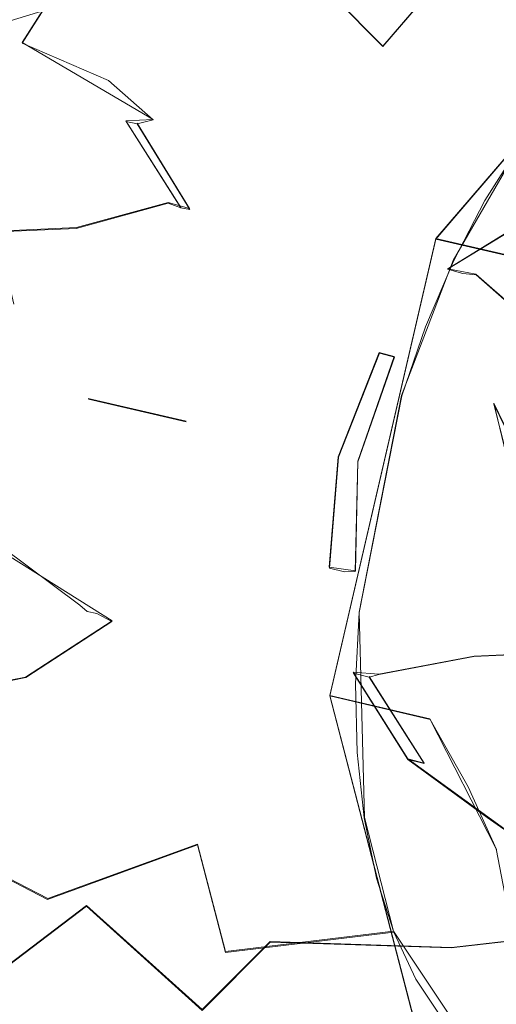
# Model space of a CAD drawing. Extents: x -86 to 85, y -167 to 43.
# Drawn here: x 61 to 69, y -24 to -7 of the extents above; entities that cross this region are included whole.
import ezdxf

# ---------------------------------------------------------------- set-up
doc = ezdxf.new("R2010")
doc.units = 0
doc.header["$LTSCALE"] = 500
doc.header["$MEASUREMENT"] = 0
doc.layers.add('DWXOUTLINES', color=7, linetype='Continuous')
doc.layers.add('FERRO_CHROM', color=7, linetype='Continuous')

msp = doc.modelspace()

# ---------------------------------------------------------------- linework, layer by layer
at = {"layer": 'DWXOUTLINES', "color": 0, "lineweight": 0}
for p, q in [((61.01, -7.68, 62.47), (62.18, -5.85, 61.33)), ((67.06, -7.74, 63.58), (65.18, -5.84, 62.03)), ((72.04, -6.2, 61), (67.95, -10.96, 65.74)), ((67.06, -7.74, 63.58), (68.27, -6.33, 62.18)), ((61.01, -7.68, 62.47), (63.21, -8.97, 64.09)), ((62.75, -8.99, 64.58), (63.21, -8.97, 64.09)), ((62.75, -8.99, 64.58), (63.67, -10.44, 65.33)), ((63.82, -10.46, 65.07), (62.94, -9.03, 64.25)), ((68.24, -11.33, 65.13), (69.36, -9.39, 64.08)), ((61.92, -10.78, 66.32), (63.46, -10.36, 65.43)), ((63.82, -10.46, 65.07), (63.46, -10.36, 65.43)), ((68.15, -11.47, 42.05), (69.61, -10.57, 42.81)), ((61.92, -10.78, 66.32), (60.59, -10.84, 67.59)), ((67.95, -10.96, 65.74), (66.17, -18.62, 65.74)), ((67.95, -10.96, 65.74), (69.63, -11.35, 66.8)), ((67.37, -13.59, 65.68), (68.24, -11.33, 65.13)), ((68.62, -11.56, 41.5), (68.15, -11.47, 42.05)), ((68.62, -11.56, 41.5), (69.83, -12.62, 40.61)), ((66.31, -14.62, 41.37), (67, -12.87, 41.55)), ((66.64, -14.69, 40.86), (67.25, -12.94, 41.12)), ((67.25, -12.94, 41.12), (67, -12.87, 41.55)), ((63.76, -14.02, 66.12), (62.12, -13.64, 66.84)), ((67.37, -13.59, 65.68), (66.66, -17.22, 65.47)), ((68.92, -13.72, 40.22), (69.63, -16.69, 39.01)), ((68.92, -13.72, 40.22), (69.73, -15.41, 38.89)), ((66.16, -16.47, 41.54), (66.31, -14.62, 41.37)), ((66.64, -14.69, 40.86), (66.6, -16.53, 40.98)), ((59.51, -15.48, 67.59), (62.52, -17.37, 64.93)), ((66.16, -16.47, 41.54), (66.6, -16.53, 40.98)), ((66.66, -17.22, 65.47), (66.75, -20.66, 64.07)), ((62.52, -17.37, 64.93), (61.07, -18.31, 64.11)), ((68.59, -17.96, 40.61), (66.99, -18.26, 41.45)), ((68.59, -17.96, 40.61), (69.91, -17.9, 39.34)), ((61.07, -18.31, 64.11), (59.45, -18.63, 63.1)), ((66.56, -18.23, 42.05), (66.99, -18.26, 41.45)), ((66.56, -18.23, 42.05), (67.48, -19.68, 42.8)), ((66.83, -18.3, 41.61), (67.75, -19.75, 42.36)), ((66.17, -18.62, 65.74), (67.85, -19.01, 66.8)), ((67.75, -24.69, 61), (66.17, -18.62, 65.74)), ((67.85, -19.01, 66.8), (68.96, -21.19, 65.57)), ((67.48, -19.68, 42.8), (69.34, -21.03, 44.37)), ((67.48, -19.68, 42.8), (67.75, -19.75, 42.36)), ((58.73, -20.62, 61.36), (61.44, -22.02, 62.01)), ((67.24, -22.57, 62.58), (66.75, -20.66, 64.07)), ((61.44, -22.02, 62.01), (63.95, -21.11, 63.59)), ((64.42, -22.91, 62.18), (63.95, -21.11, 63.59)), ((68.96, -21.19, 65.57), (69.52, -24.12, 63.11)), ((60.78, -23.13, 46.62), (62.09, -22.14, 44.91)), ((64.03, -23.88, 46.33), (62.09, -22.14, 44.91)), ((67.24, -22.57, 62.58), (64.42, -22.91, 62.18)), ((68.57, -24.56, 59.75), (67.24, -22.57, 62.58)), ((68.21, -22.84, 45.5), (71.01, -22.52, 46.64)), ((64.03, -23.88, 46.33), (65.17, -22.74, 44.93)), ((65.17, -22.74, 44.93), (68.21, -22.84, 45.5))]:
    msp.add_line(p, q, dxfattribs=at)
at = {"layer": 'FERRO_CHROM', "lineweight": 0}
for points, invisible_edges in [([(68.271, -6.339, 62.176), (66.337, -4.695, 60.617), (65.182, -5.845, 62.026), (67.058, -7.746, 63.584)], 3), ([(62.443, -5.373, 45.939), (63.072, -6.624, 44.479), (60.34, -7.455, 44.697), (59.981, -6.756, 45.524)], 15), ([(66.315, -7.845, 43.476), (65.839, -6.012, 44.906), (68.339, -5.287, 46.337), (68.865, -6.81, 44.942)], 15), ([(71.322, -7.353, 61.714), (69.556, -5.347, 60.502), (68.271, -6.339, 62.176), (70.643, -7.902, 62.589)], 3), ([(71.638, -8.095, 45.493), (68.865, -6.81, 44.942), (68.339, -5.287, 46.337), (71.142, -6.187, 46.983)], 12), ([(61.009, -7.687, 62.471), (62.176, -5.862, 61.332), (59.419, -6.324, 60.111), (59.436, -7.673, 61.491)], 14), ([(64.107, -7.3, 63.197), (62.176, -5.862, 61.332), (61.009, -7.687, 62.471), (62.462, -8.314, 63.496)], 15), ([(62.176, -5.862, 61.332), (64.107, -7.3, 63.197), (65.182, -5.845, 62.026), (62.176, -5.862, 61.332)], 11), ([(65.182, -5.845, 62.026), (64.107, -7.3, 63.197), (67.058, -7.746, 63.584), (65.182, -5.845, 62.026)], 15), ([(66.315, -7.845, 43.476), (63.478, -8.186, 43.26), (63.072, -6.624, 44.479), (65.839, -6.012, 44.906)], 15), ([(72.035, -6.214, 61.002), (66.17, -18.627, 65.738), (67.947, -10.971, 65.738), (72.035, -6.214, 61.002)], 15), ([(72.035, -6.214, 61.002), (71.75, -25.628, 54.303), (66.17, -18.627, 65.738), (72.035, -6.214, 61.002)], 15), ([(73.721, -6.605, 62.063), (72.035, -6.214, 61.002), (67.947, -10.971, 65.738), (73.721, -6.605, 62.063)], 13), ([(69.986, -8.587, 63.38), (70.643, -7.902, 62.589), (68.271, -6.339, 62.176), (67.058, -7.746, 63.584)], 14), ([(63.072, -6.624, 44.479), (63.478, -8.186, 43.26), (60.604, -8.267, 43.979), (60.34, -7.455, 44.697)], 7), ([(73.721, -6.605, 62.063), (67.947, -10.971, 65.738), (73.381, -7.508, 63.108), (73.721, -6.605, 62.063)], 15), ([(72.709, -6.694, 59.756), (72.016, -6.946, 60.762), (68.057, -24.042, 60.749), (68.567, -24.57, 59.746)], 15), ([(69.131, -24.949, 58.71), (73.386, -6.6, 58.716), (72.709, -6.694, 59.756), (68.567, -24.57, 59.746)], 7), ([(69.187, -8.568, 43.783), (66.315, -7.845, 43.476), (68.865, -6.81, 44.942), (69.187, -8.568, 43.783)], 15), ([(71.853, -10.204, 44.365), (69.187, -8.568, 43.783), (68.865, -6.81, 44.942), (71.638, -8.095, 45.493)], 15), ([(72.016, -6.946, 60.762), (71.322, -7.353, 61.714), (67.613, -23.373, 61.7), (68.057, -24.042, 60.749)], 15), ([(64.107, -7.3, 63.197), (62.462, -8.314, 63.496), (63.206, -8.976, 64.086), (64.107, -7.3, 63.197)], 13), ([(65.97, -9.504, 64.662), (67.058, -7.746, 63.584), (64.107, -7.3, 63.197), (63.206, -8.976, 64.086)], 15), ([(71.322, -7.353, 61.714), (70.643, -7.902, 62.589), (67.244, -22.584, 62.576), (67.613, -23.373, 61.7)], 11), ([(73.381, -7.508, 63.108), (67.947, -10.971, 65.738), (72.919, -8.344, 64.025), (73.381, -7.508, 63.108)], 11), ([(61.237, -8.061, 63.784), (59.712, -7.731, 62.826), (58.921, -8.602, 64.227), (60.15, -8.887, 65.002)], 15), ([(59.436, -7.673, 61.491), (60.129, -7.733, 62.241), (61.009, -7.687, 62.471), (59.436, -7.673, 61.491)], 15), ([(61.237, -8.061, 63.784), (61.435, -8.035, 63.654), (59.878, -7.673, 62.673), (59.712, -7.731, 62.826)], 15), ([(59.878, -7.673, 62.673), (61.435, -8.035, 63.654), (61.66, -8.086, 63.264), (60.129, -7.733, 62.241)], 15), ([(61.009, -7.687, 62.471), (60.129, -7.733, 62.241), (61.66, -8.086, 63.264), (61.009, -7.687, 62.471)], 15), ([(61.009, -7.687, 62.471), (61.66, -8.086, 63.264), (62.462, -8.314, 63.496), (61.009, -7.687, 62.471)], 11), ([(69.357, -9.401, 64.079), (67.058, -7.746, 63.584), (65.97, -9.504, 64.662), (68.772, -10.326, 64.666)], 7), ([(67.058, -7.746, 63.584), (69.357, -9.401, 64.079), (69.986, -8.587, 63.38), (67.058, -7.746, 63.584)], 13), ([(63.478, -8.186, 43.26), (66.315, -7.845, 43.476), (66.504, -9.951, 42.4), (63.639, -9.982, 42.343)], 15), ([(69.187, -8.568, 43.783), (69.275, -10.467, 42.906), (66.504, -9.951, 42.4), (66.315, -7.845, 43.476)], 15), ([(66.954, -21.679, 63.37), (67.244, -22.584, 62.576), (70.643, -7.902, 62.589), (66.954, -21.679, 63.37)], 15), ([(69.986, -8.587, 63.38), (66.954, -21.679, 63.37), (70.643, -7.902, 62.589), (69.986, -8.587, 63.38)], 15), ([(62.538, -8.977, 64.689), (61.237, -8.061, 63.784), (60.15, -8.887, 65.002), (61.19, -9.648, 65.729)], 15), ([(61.237, -8.061, 63.784), (62.538, -8.977, 64.689), (62.753, -8.999, 64.576), (61.435, -8.035, 63.654)], 15), ([(61.435, -8.035, 63.654), (62.753, -8.999, 64.576), (62.94, -9.038, 64.248), (61.66, -8.086, 63.264)], 13), ([(60.604, -8.267, 43.979), (63.478, -8.186, 43.26), (60.774, -9.178, 43.373), (60.604, -8.267, 43.979)], 15), ([(63.639, -9.982, 42.343), (60.848, -10.151, 42.897), (60.774, -9.178, 43.373), (63.478, -8.186, 43.26)], 15), ([(62.462, -8.314, 63.496), (61.66, -8.086, 63.264), (62.94, -9.038, 64.248), (62.462, -8.314, 63.496)], 15), ([(62.462, -8.314, 63.496), (62.94, -9.038, 64.248), (63.206, -8.976, 64.086), (62.462, -8.314, 63.496)], 13), ([(72.919, -8.344, 64.025), (67.947, -10.971, 65.738), (72.325, -9.134, 64.841), (72.919, -8.344, 64.025)], 15), ([(69.357, -9.401, 64.079), (66.746, -20.668, 64.073), (69.986, -8.587, 63.38), (69.357, -9.401, 64.079)], 15), ([(66.746, -20.668, 64.073), (66.954, -21.679, 63.37), (69.986, -8.587, 63.38), (66.746, -20.668, 64.073)], 15), ([(60.15, -8.887, 65.002), (59.054, -9.195, 66.442), (59.959, -9.856, 67.075), (61.19, -9.648, 65.729)], 15), ([(63.461, -10.372, 65.434), (62.538, -8.977, 64.689), (61.19, -9.648, 65.729), (61.916, -10.793, 66.322)], 15), ([(62.538, -8.977, 64.689), (63.461, -10.372, 65.434), (63.673, -10.45, 65.327), (62.753, -8.999, 64.576)], 9), ([(63.821, -10.475, 65.068), (62.94, -9.038, 64.248), (62.753, -8.999, 64.576), (63.673, -10.45, 65.327)], 14), ([(63.206, -8.976, 64.086), (62.94, -9.038, 64.248), (63.821, -10.475, 65.068), (63.206, -8.976, 64.086)], 15), ([(63.206, -8.976, 64.086), (63.575, -9.445, 64.403), (65.97, -9.504, 64.662), (63.206, -8.976, 64.086)], 15), ([(63.206, -8.976, 64.086), (63.821, -10.475, 65.068), (63.575, -9.445, 64.403), (63.206, -8.976, 64.086)], 15), ([(72.325, -9.134, 64.841), (67.947, -10.971, 65.738), (71.589, -9.891, 65.567), (72.325, -9.134, 64.841)], 15), ([(66.627, -19.575, 64.664), (66.746, -20.668, 64.073), (69.357, -9.401, 64.079), (66.627, -19.575, 64.664)], 15), ([(68.772, -10.326, 64.666), (66.627, -19.575, 64.664), (69.357, -9.401, 64.079), (68.772, -10.326, 64.666)], 15), ([(65.97, -9.504, 64.662), (63.575, -9.445, 64.403), (64.25, -10.867, 65.081), (65.97, -9.504, 64.662)], 15), ([(63.575, -9.445, 64.403), (63.821, -10.475, 65.068), (64.25, -10.867, 65.081), (63.575, -9.445, 64.403)], 15), ([(65.97, -9.504, 64.662), (64.25, -10.867, 65.081), (65.059, -11.533, 65.361), (65.97, -9.504, 64.662)], 15), ([(68.242, -11.344, 65.133), (65.97, -9.504, 64.662), (65.059, -11.533, 65.361), (67.773, -12.44, 65.472)], 7), ([(65.97, -9.504, 64.662), (68.242, -11.344, 65.133), (68.772, -10.326, 64.666), (65.97, -9.504, 64.662)], 13), ([(60.591, -10.852, 67.591), (61.916, -10.793, 66.322), (61.19, -9.648, 65.729), (59.959, -9.856, 67.075)], 15), ([(71.589, -9.891, 65.567), (67.947, -10.971, 65.738), (70.699, -10.628, 66.214), (71.589, -9.891, 65.567)], 15), ([(63.639, -9.982, 42.343), (63.548, -11.921, 41.774), (60.828, -11.183, 42.549), (60.848, -10.151, 42.897)], 15), ([(63.639, -9.982, 42.343), (66.504, -9.951, 42.4), (66.397, -12.225, 41.732), (63.548, -11.921, 41.774)], 15), ([(67.259, -12.021, 41.903), (66.397, -12.225, 41.732), (66.504, -9.951, 42.4), (67.259, -12.021, 41.903)], 15), ([(67.259, -12.021, 41.903), (66.504, -9.951, 42.4), (67.92, -11.329, 42.209), (67.259, -12.021, 41.903)], 15), ([(67.92, -11.329, 42.209), (66.504, -9.951, 42.4), (69.275, -10.467, 42.906), (67.92, -11.329, 42.209)], 15), ([(63.896, -12.079, 65.931), (63.461, -10.372, 65.434), (61.916, -10.793, 66.322), (62.241, -12.185, 66.71)], 13), ([(63.896, -12.079, 65.931), (64.084, -12.213, 65.818), (63.673, -10.45, 65.327), (63.461, -10.372, 65.434)], 15), ([(68.242, -11.344, 65.133), (66.627, -19.575, 64.664), (68.772, -10.326, 64.666), (68.242, -11.344, 65.133)], 15), ([(64.204, -12.236, 65.615), (63.821, -10.475, 65.068), (63.673, -10.45, 65.327), (64.084, -12.213, 65.818)], 13), ([(64.25, -10.867, 65.081), (63.821, -10.475, 65.068), (64.204, -12.236, 65.615), (64.25, -10.867, 65.081)], 15), ([(68.146, -11.477, 42.052), (67.92, -11.329, 42.209), (69.275, -10.467, 42.906), (69.608, -10.584, 42.808)], 15), ([(70.699, -10.628, 66.214), (67.947, -10.971, 65.738), (69.632, -11.362, 66.8), (70.699, -10.628, 66.214)], 15), ([(68.146, -11.477, 42.052), (69.608, -10.584, 42.808), (69.865, -10.65, 42.359), (68.399, -11.547, 41.607)], 6), ([(68.624, -11.57, 41.5), (68.399, -11.547, 41.607), (69.865, -10.65, 42.359), (70.067, -10.724, 42.246)], 15), ([(60.873, -12.062, 67.927), (62.241, -12.185, 66.71), (61.916, -10.793, 66.322), (60.591, -10.852, 67.591)], 3), ([(64.204, -12.236, 65.615), (64.506, -12.487, 65.516), (65.059, -11.533, 65.361), (64.25, -10.867, 65.081)], 15), ([(70.982, -11.92, 41.205), (69.825, -12.629, 40.612), (68.624, -11.57, 41.5), (70.067, -10.724, 42.246)], 13), ([(67.947, -10.971, 65.738), (66.17, -18.627, 65.738), (69.632, -11.362, 66.8), (67.947, -10.971, 65.738)], 10), ([(60.828, -11.183, 42.549), (63.548, -11.921, 41.774), (60.713, -12.251, 42.338), (60.828, -11.183, 42.549)], 15), ([(69.632, -11.362, 66.8), (66.17, -18.627, 65.738), (69.69, -12.756, 67.029), (69.632, -11.362, 66.8)], 15), ([(66.599, -18.422, 65.133), (66.627, -19.575, 64.664), (68.242, -11.344, 65.133), (66.599, -18.422, 65.133)], 15), ([(67.773, -12.44, 65.472), (66.599, -18.422, 65.133), (68.242, -11.344, 65.133), (67.773, -12.44, 65.472)], 15), ([(67.92, -11.329, 42.209), (68.146, -11.477, 42.052), (67.001, -12.884, 41.546), (67.92, -11.329, 42.209)], 15), ([(67.92, -11.329, 42.209), (67.001, -12.884, 41.546), (67.259, -12.021, 41.903), (67.92, -11.329, 42.209)], 15), ([(65.059, -11.533, 65.361), (64.506, -12.487, 65.516), (64.419, -13.738, 65.657), (65.059, -11.533, 65.361)], 15), ([(65.059, -11.533, 65.361), (64.419, -13.738, 65.657), (67.375, -13.597, 65.679), (67.773, -12.44, 65.472)], 11), ([(67.001, -12.884, 41.546), (68.146, -11.477, 42.052), (68.399, -11.547, 41.607), (67.254, -12.949, 41.117)], 15), ([(67.482, -12.911, 41.003), (67.254, -12.949, 41.117), (68.399, -11.547, 41.607), (68.624, -11.57, 41.5)], 11), ([(69.825, -12.629, 40.612), (68.921, -13.735, 40.225), (67.482, -12.911, 41.003), (68.624, -11.57, 41.5)], 15), ([(63.548, -11.921, 41.774), (63.209, -13.906, 41.581), (60.51, -13.308, 42.27), (60.713, -12.251, 42.338)], 15), ([(65.999, -14.553, 41.506), (63.209, -13.906, 41.581), (63.548, -11.921, 41.774), (66.397, -12.225, 41.732)], 15), ([(67.001, -12.884, 41.546), (66.715, -12.833, 41.679), (66.397, -12.225, 41.732), (67.259, -12.021, 41.903)], 15), ([(62.241, -12.185, 66.71), (60.873, -12.062, 67.927), (60.772, -13.34, 68.044), (62.241, -12.185, 66.71)], 15), ([(61.179, -13.435, 67.6), (62.241, -12.185, 66.71), (60.772, -13.34, 68.044), (61.179, -13.435, 67.6)], 15), ([(62.125, -13.654, 66.844), (62.241, -12.185, 66.71), (61.179, -13.435, 67.6), (62.125, -13.654, 66.844)], 15), ([(63.791, -13.897, 66.121), (63.896, -12.079, 65.931), (62.241, -12.185, 66.71), (62.125, -13.654, 66.844)], 15), ([(64.084, -12.213, 65.818), (63.896, -12.079, 65.931), (63.791, -13.897, 66.121), (64.084, -12.213, 65.818)], 15), ([(64.084, -12.213, 65.818), (63.791, -13.897, 66.121), (63.761, -14.034, 66.122), (64.084, -12.213, 65.818)], 15), ([(64.084, -12.213, 65.818), (63.761, -14.034, 66.122), (63.862, -14.057, 66.072), (64.084, -12.213, 65.818)], 15), ([(64.084, -12.213, 65.818), (63.862, -14.057, 66.072), (63.937, -14.075, 65.988), (64.084, -12.213, 65.818)], 15), ([(63.937, -14.075, 65.988), (64.045, -14.1, 65.807), (64.204, -12.236, 65.615), (64.084, -12.213, 65.818)], 15), ([(64.506, -12.487, 65.516), (64.204, -12.236, 65.615), (64.045, -14.1, 65.807), (64.506, -12.487, 65.516)], 15), ([(65.999, -14.553, 41.506), (66.397, -12.225, 41.732), (66.715, -12.833, 41.679), (65.999, -14.553, 41.506)], 15), ([(64.506, -12.487, 65.516), (64.045, -14.1, 65.807), (64.419, -13.738, 65.657), (64.506, -12.487, 65.516)], 15), ([(66.662, -17.226, 65.474), (66.599, -18.422, 65.133), (67.773, -12.44, 65.472), (66.662, -17.226, 65.474)], 15), ([(67.375, -13.597, 65.679), (66.662, -17.226, 65.474), (67.773, -12.44, 65.472), (67.375, -13.597, 65.679)], 14), ([(70.203, -14.228, 39.007), (68.921, -13.735, 40.225), (69.825, -12.629, 40.612), (70.989, -13.266, 39.344)], 15), ([(66.715, -12.833, 41.679), (66.198, -14.599, 41.478), (65.999, -14.553, 41.506), (66.715, -12.833, 41.679)], 15), ([(69.69, -12.756, 67.029), (66.17, -18.627, 65.738), (69.61, -14.076, 67.164), (69.69, -12.756, 67.029)], 15), ([(66.198, -14.599, 41.478), (66.715, -12.833, 41.679), (67.001, -12.884, 41.546), (66.314, -14.626, 41.368)], 11), ([(66.566, -14.685, 40.946), (66.314, -14.626, 41.368), (67.001, -12.884, 41.546), (67.254, -12.949, 41.117)], 11), ([(67.254, -12.949, 41.117), (66.641, -14.702, 40.862), (66.566, -14.685, 40.946), (67.254, -12.949, 41.117)], 14), ([(67.254, -12.949, 41.117), (66.742, -14.726, 40.813), (66.641, -14.702, 40.862), (67.254, -12.949, 41.117)], 15), ([(67.254, -12.949, 41.117), (66.775, -14.59, 40.814), (66.742, -14.726, 40.813), (67.254, -12.949, 41.117)], 15), ([(67.254, -12.949, 41.117), (67.482, -12.911, 41.003), (66.775, -14.59, 40.814), (67.254, -12.949, 41.117)], 15), ([(68.921, -13.735, 40.225), (68.378, -15.105, 40.09), (66.775, -14.59, 40.814), (67.482, -12.911, 41.003)], 15), ([(63.209, -13.906, 41.581), (62.639, -15.837, 41.774), (60.223, -14.342, 42.344), (60.51, -13.308, 42.27)], 15), ([(60.3, -14.532, 67.927), (61.179, -13.435, 67.6), (60.772, -13.34, 68.044), (60.3, -14.532, 67.927)], 15), ([(60.3, -14.532, 67.927), (61.582, -15.025, 66.71), (62.125, -13.654, 66.844), (61.179, -13.435, 67.6)], 15), ([(61.582, -15.025, 66.71), (62.378, -13.713, 66.691), (62.125, -13.654, 66.844), (61.582, -15.025, 66.71)], 15), ([(62.125, -13.654, 66.844), (62.378, -13.713, 66.691), (63.761, -14.034, 66.122), (62.125, -13.654, 66.844)], 11), ([(63.791, -13.897, 66.121), (62.125, -13.654, 66.844), (63.761, -14.034, 66.122), (63.791, -13.897, 66.121)], 15), ([(64.419, -13.738, 65.657), (64.334, -14.167, 65.667), (67.053, -14.792, 65.748), (67.375, -13.597, 65.679)], 15), ([(66.814, -16.008, 65.68), (66.662, -17.226, 65.474), (67.375, -13.597, 65.679), (66.814, -16.008, 65.68)], 15), ([(67.053, -14.792, 65.748), (66.814, -16.008, 65.68), (67.375, -13.597, 65.679), (67.053, -14.792, 65.748)], 15), ([(62.378, -13.713, 66.691), (61.582, -15.025, 66.71), (63.092, -15.73, 65.957), (63.761, -14.034, 66.122)], 15), ([(64.045, -14.1, 65.807), (64.168, -14.128, 65.693), (64.419, -13.738, 65.657), (64.045, -14.1, 65.807)], 15), ([(64.419, -13.738, 65.657), (64.168, -14.128, 65.693), (64.334, -14.167, 65.667), (64.419, -13.738, 65.657)], 15), ([(68.378, -15.105, 40.09), (68.921, -13.735, 40.225), (69.324, -15.325, 39.334), (68.378, -15.105, 40.09)], 13), ([(68.921, -13.735, 40.225), (70.203, -14.228, 39.007), (69.731, -15.419, 38.89), (68.921, -13.735, 40.225)], 9), ([(69.324, -15.325, 39.334), (68.921, -13.735, 40.225), (69.731, -15.419, 38.89), (69.324, -15.325, 39.334)], 15), ([(65.331, -16.819, 41.732), (62.639, -15.837, 41.774), (63.209, -13.906, 41.581), (65.999, -14.553, 41.506)], 15), ([(63.761, -14.034, 66.122), (63.092, -15.73, 65.957), (63.862, -14.057, 66.072), (63.761, -14.034, 66.122)], 15), ([(63.092, -15.73, 65.957), (63.249, -15.811, 65.818), (63.937, -14.075, 65.988), (63.862, -14.057, 66.072)], 15), ([(63.249, -15.811, 65.818), (63.372, -15.834, 65.617), (64.045, -14.1, 65.807), (63.937, -14.075, 65.988)], 15), ([(63.372, -15.834, 65.617), (64.168, -14.128, 65.693), (64.045, -14.1, 65.807), (63.372, -15.834, 65.617)], 15), ([(64.334, -14.167, 65.667), (64.168, -14.128, 65.693), (63.372, -15.834, 65.617), (64.334, -14.167, 65.667)], 15), ([(64.334, -14.167, 65.667), (63.372, -15.834, 65.617), (64.238, -14.542, 65.659), (64.334, -14.167, 65.667)], 15), ([(67.053, -14.792, 65.748), (64.334, -14.167, 65.667), (64.238, -14.542, 65.659), (66.814, -16.008, 65.68)], 15), ([(69.61, -14.076, 67.164), (66.17, -18.627, 65.738), (69.392, -15.341, 67.209), (69.61, -14.076, 67.164)], 15), ([(60.223, -14.342, 42.344), (62.639, -15.837, 41.774), (59.859, -15.333, 42.558), (60.223, -14.342, 42.344)], 15), ([(60.3, -14.532, 67.927), (59.513, -15.494, 67.591), (60.678, -16.131, 66.322), (61.582, -15.025, 66.71)], 14), ([(64.238, -14.542, 65.659), (63.372, -15.834, 65.617), (63.683, -15.876, 65.49), (64.238, -14.542, 65.659)], 15), ([(64.238, -14.542, 65.659), (63.683, -15.876, 65.49), (63.827, -16.825, 65.367), (64.238, -14.542, 65.659)], 15), ([(66.814, -16.008, 65.68), (64.238, -14.542, 65.659), (63.827, -16.825, 65.367), (66.662, -17.226, 65.474)], 15), ([(65.872, -16.309, 41.66), (65.331, -16.819, 41.732), (65.999, -14.553, 41.506), (65.872, -16.309, 41.66)], 15), ([(66.198, -14.599, 41.478), (66.163, -16.484, 41.544), (65.872, -16.309, 41.66), (65.999, -14.553, 41.506)], 15), ([(66.163, -16.484, 41.544), (66.198, -14.599, 41.478), (66.314, -14.626, 41.368), (66.163, -16.484, 41.544)], 15), ([(66.314, -14.626, 41.368), (66.566, -14.685, 40.946), (66.419, -16.547, 41.117), (66.163, -16.484, 41.544)], 3), ([(66.775, -14.59, 40.814), (68.125, -15.047, 40.244), (66.742, -14.726, 40.813), (66.775, -14.59, 40.814)], 15), ([(68.378, -15.105, 40.09), (68.125, -15.047, 40.244), (66.775, -14.59, 40.814), (68.378, -15.105, 40.09)], 15), ([(66.566, -14.685, 40.946), (66.641, -14.702, 40.862), (66.596, -16.543, 40.978), (66.419, -16.547, 41.117)], 15), ([(66.742, -14.726, 40.813), (66.596, -16.543, 40.978), (66.641, -14.702, 40.862), (66.742, -14.726, 40.813)], 13), ([(68.125, -15.047, 40.244), (68.262, -16.575, 40.225), (66.596, -16.543, 40.978), (66.742, -14.726, 40.813)], 15), ([(61.582, -15.025, 66.71), (60.678, -16.131, 66.322), (61.978, -17.103, 65.482), (63.092, -15.73, 65.957)], 13), ([(68.262, -16.575, 40.225), (68.125, -15.047, 40.244), (68.378, -15.105, 40.09), (68.262, -16.575, 40.225)], 15), ([(69.63, -16.697, 39.007), (68.262, -16.575, 40.225), (68.378, -15.105, 40.09), (69.324, -15.325, 39.334)], 15), ([(61.867, -17.618, 42.343), (59.433, -16.242, 42.9), (59.859, -15.333, 42.558), (62.639, -15.837, 41.774)], 15), ([(69.392, -15.341, 67.209), (66.17, -18.627, 65.738), (69.031, -16.572, 67.164), (69.392, -15.341, 67.209)], 15), ([(64.425, -18.907, 42.4), (61.867, -17.618, 42.343), (62.639, -15.837, 41.774), (65.331, -16.819, 41.732)], 15), ([(63.092, -15.73, 65.957), (61.978, -17.103, 65.482), (62.103, -17.212, 65.327), (63.249, -15.811, 65.818)], 13), ([(62.261, -17.243, 65.075), (63.372, -15.834, 65.617), (63.249, -15.811, 65.818), (62.103, -17.212, 65.327)], 7), ([(63.148, -16.684, 65.253), (63.372, -15.834, 65.617), (62.261, -17.243, 65.075), (63.148, -16.684, 65.253)], 15), ([(63.372, -15.834, 65.617), (63.148, -16.684, 65.253), (63.827, -16.825, 65.367), (63.683, -15.876, 65.49)], 15), ([(60.678, -16.131, 66.322), (59.521, -16.839, 65.729), (60.553, -17.991, 64.752), (61.978, -17.103, 65.482)], 15), ([(60.931, -19.159, 43.26), (58.953, -17.059, 43.36), (59.433, -16.242, 42.9), (61.867, -17.618, 42.343)], 15), ([(66.132, -17.813, 42.035), (65.331, -16.819, 41.732), (65.872, -16.309, 41.66), (66.132, -17.813, 42.035)], 15), ([(65.872, -16.309, 41.66), (66.163, -16.484, 41.544), (66.132, -17.813, 42.035), (65.872, -16.309, 41.66)], 15), ([(66.132, -17.813, 42.035), (66.163, -16.484, 41.544), (66.565, -18.244, 42.046), (66.132, -17.813, 42.035)], 15), ([(66.565, -18.244, 42.046), (66.163, -16.484, 41.544), (66.419, -16.547, 41.117), (66.83, -18.309, 41.607)], 7), ([(69.031, -16.572, 67.164), (66.17, -18.627, 65.738), (68.521, -17.792, 67.029), (69.031, -16.572, 67.164)], 15), ([(66.596, -16.543, 40.978), (66.991, -18.267, 41.453), (66.83, -18.309, 41.607), (66.419, -16.547, 41.117)], 7), ([(66.991, -18.267, 41.453), (66.596, -16.543, 40.978), (68.262, -16.575, 40.225), (68.586, -17.966, 40.612)], 15), ([(69.912, -17.907, 39.344), (68.586, -17.966, 40.612), (68.262, -16.575, 40.225), (69.63, -16.697, 39.007)], 6), ([(68.521, -17.792, 67.029), (69.284, -17.547, 66.928), (69.374, -16.831, 67.05), (69.031, -16.572, 67.164)], 13), ([(63.827, -16.825, 65.367), (62.517, -17.381, 64.93), (61.071, -18.317, 64.106), (63.827, -16.825, 65.367)], 15), ([(63.827, -16.825, 65.367), (61.071, -18.317, 64.106), (63.749, -19.054, 64.67), (63.827, -16.825, 65.367)], 15), ([(63.148, -16.684, 65.253), (62.261, -17.243, 65.075), (62.517, -17.381, 64.93), (63.148, -16.684, 65.253)], 15), ([(63.827, -16.825, 65.367), (63.148, -16.684, 65.253), (62.517, -17.381, 64.93), (63.827, -16.825, 65.367)], 15), ([(66.662, -17.226, 65.474), (63.827, -16.825, 65.367), (63.749, -19.054, 64.67), (66.599, -18.422, 65.133)], 7), ([(66.751, -19.149, 42.601), (64.425, -18.907, 42.4), (65.331, -16.819, 41.732), (66.751, -19.149, 42.601)], 15), ([(66.751, -19.149, 42.601), (65.331, -16.819, 41.732), (66.132, -17.813, 42.035), (66.751, -19.149, 42.601)], 15), ([(60.553, -17.991, 64.752), (60.638, -18.11, 64.576), (62.103, -17.212, 65.327), (61.978, -17.103, 65.482)], 15), ([(60.638, -18.11, 64.576), (60.84, -18.151, 64.258), (62.261, -17.243, 65.075), (62.103, -17.212, 65.327)], 15), ([(62.261, -17.243, 65.075), (60.84, -18.151, 64.258), (61.071, -18.317, 64.106), (62.517, -17.381, 64.93)], 3), ([(63.328, -20.715, 43.476), (60.931, -19.159, 43.26), (61.867, -17.618, 42.343), (64.425, -18.907, 42.4)], 15), ([(69.284, -17.547, 66.928), (68.521, -17.792, 67.029), (69.227, -18.254, 66.759), (69.284, -17.547, 66.928)], 11), ([(66.132, -17.813, 42.035), (66.565, -18.244, 42.046), (66.751, -19.149, 42.601), (66.132, -17.813, 42.035)], 15), ([(68.521, -17.792, 67.029), (66.17, -18.627, 65.738), (67.855, -19.019, 66.8), (68.521, -17.792, 67.029)], 13), ([(68.521, -17.792, 67.029), (67.855, -19.019, 66.8), (69.201, -18.952, 66.543), (69.227, -18.254, 66.759)], 11), ([(67.879, -19.692, 42.182), (66.991, -18.267, 41.453), (68.586, -17.966, 40.612), (69.313, -19.112, 41.205)], 13), ([(70.544, -18.903, 39.859), (69.313, -19.112, 41.205), (68.586, -17.966, 40.612), (69.912, -17.907, 39.344)], 15), ([(60.84, -18.151, 64.258), (59.266, -18.449, 63.272), (59.451, -18.642, 63.099), (61.071, -18.317, 64.106)], 15), ([(66.751, -19.149, 42.601), (66.565, -18.244, 42.046), (67.479, -19.693, 42.799), (66.751, -19.149, 42.601)], 13), ([(67.75, -19.76, 42.359), (67.479, -19.693, 42.799), (66.565, -18.244, 42.046), (66.83, -18.309, 41.607)], 15), ([(66.991, -18.267, 41.453), (67.879, -19.692, 42.182), (67.75, -19.76, 42.359), (66.83, -18.309, 41.607)], 3), ([(61.071, -18.317, 64.106), (59.451, -18.642, 63.099), (61.11, -20.271, 63.175), (61.071, -18.317, 64.106)], 14), ([(61.071, -18.317, 64.106), (61.11, -20.271, 63.175), (63.949, -21.118, 63.592), (63.749, -19.054, 64.67)], 15), ([(63.749, -19.054, 64.67), (66.627, -19.575, 64.664), (66.599, -18.422, 65.133), (63.749, -19.054, 64.67)], 13), ([(61.11, -20.271, 63.175), (59.451, -18.642, 63.099), (58.508, -18.523, 62.48), (61.11, -20.271, 63.175)], 13), ([(58.731, -20.633, 61.357), (61.436, -22.034, 62.009), (61.11, -20.271, 63.175), (58.508, -18.523, 62.48)], 15), ([(66.17, -18.627, 65.738), (67.745, -24.699, 61.002), (67.855, -19.019, 66.8), (66.17, -18.627, 65.738)], 14), ([(66.17, -18.627, 65.738), (71.75, -25.628, 54.303), (67.745, -24.699, 61.002), (66.17, -18.627, 65.738)], 15), ([(63.328, -20.715, 43.476), (64.425, -18.907, 42.4), (67.123, -19.636, 42.888), (66.238, -21.31, 43.77)], 15), ([(67.123, -19.636, 42.888), (64.425, -18.907, 42.4), (66.751, -19.149, 42.601), (67.123, -19.636, 42.888)], 15), ([(69.201, -18.952, 66.543), (67.855, -19.019, 66.8), (68.49, -20.148, 66.214), (69.207, -19.634, 66.283)], 7), ([(66.627, -19.575, 64.664), (63.749, -19.054, 64.67), (63.949, -21.118, 63.592), (66.746, -20.668, 64.073)], 7), ([(67.855, -19.019, 66.8), (67.745, -24.699, 61.002), (68.49, -20.148, 66.214), (67.855, -19.019, 66.8)], 11), ([(69.313, -19.112, 41.205), (70.353, -19.873, 41.933), (69.157, -20.649, 43.079), (67.879, -19.692, 42.182)], 15), ([(62.093, -22.151, 44.906), (59.879, -20.383, 44.479), (60.931, -19.159, 43.26), (63.328, -20.715, 43.476)], 15), ([(66.751, -19.149, 42.601), (67.479, -19.693, 42.799), (67.123, -19.636, 42.888), (66.751, -19.149, 42.601)], 15), ([(67.123, -19.636, 42.888), (67.875, -20.345, 43.432), (66.238, -21.31, 43.77), (67.123, -19.636, 42.888)], 15), ([(67.123, -19.636, 42.888), (67.479, -19.693, 42.799), (67.875, -20.345, 43.432), (67.123, -19.636, 42.888)], 15), ([(67.875, -20.345, 43.432), (67.479, -19.693, 42.799), (68.807, -20.663, 43.706), (67.875, -20.345, 43.432)], 13), ([(69.068, -20.725, 43.28), (68.807, -20.663, 43.706), (67.479, -19.693, 42.799), (67.75, -19.76, 42.359)], 11), ([(69.157, -20.649, 43.079), (69.068, -20.725, 43.28), (67.75, -19.76, 42.359), (67.879, -19.692, 42.182)], 15), ([(69.207, -19.634, 66.283), (68.49, -20.148, 66.214), (69.244, -20.296, 65.979), (69.207, -19.634, 66.283)], 11), ([(63.949, -21.118, 63.592), (61.11, -20.271, 63.175), (61.436, -22.034, 62.009), (63.949, -21.118, 63.592)], 11), ([(68.49, -20.148, 66.214), (67.745, -24.699, 61.002), (68.964, -21.201, 65.567), (68.49, -20.148, 66.214)], 15), ([(68.49, -20.148, 66.214), (68.964, -21.201, 65.567), (69.314, -20.935, 65.633), (69.244, -20.296, 65.979)], 10), ([(60.784, -23.143, 46.618), (58.763, -21.229, 45.939), (59.879, -20.383, 44.479), (62.093, -22.151, 44.906)], 6), ([(67.875, -20.345, 43.432), (69.343, -21.038, 44.367), (68.207, -22.848, 45.503), (66.238, -21.31, 43.77)], 15), ([(67.875, -20.345, 43.432), (68.807, -20.663, 43.706), (69.343, -21.038, 44.367), (67.875, -20.345, 43.432)], 13), ([(59.227, -22.542, 59.867), (61.964, -23.561, 60.609), (61.436, -22.034, 62.009), (58.731, -20.633, 61.357)], 11), ([(62.093, -22.151, 44.906), (63.328, -20.715, 43.476), (65.172, -22.754, 44.929), (64.028, -23.895, 46.325)], 11), ([(65.172, -22.754, 44.929), (63.328, -20.715, 43.476), (66.238, -21.31, 43.77), (65.172, -22.754, 44.929)], 15), ([(63.949, -21.118, 63.592), (66.954, -21.679, 63.37), (66.746, -20.668, 64.073), (63.949, -21.118, 63.592)], 13), ([(69.343, -21.038, 44.367), (68.807, -20.663, 43.706), (70.388, -21.032, 44.644), (69.343, -21.038, 44.367)], 15), ([(70.625, -21.086, 44.261), (70.388, -21.032, 44.644), (68.807, -20.663, 43.706), (69.068, -20.725, 43.28)], 15), ([(70.966, -21.124, 45.282), (71.005, -22.528, 46.641), (68.207, -22.848, 45.503), (69.343, -21.038, 44.367)], 5), ([(61.436, -22.034, 62.009), (61.964, -23.561, 60.609), (64.419, -22.922, 62.182), (63.949, -21.118, 63.592)], 15), ([(66.954, -21.679, 63.37), (63.949, -21.118, 63.592), (64.419, -22.922, 62.182), (67.244, -22.584, 62.576)], 1), ([(68.964, -21.201, 65.567), (67.745, -24.699, 61.002), (69.292, -22.205, 64.841), (68.964, -21.201, 65.567)], 15), ([(66.238, -21.31, 43.77), (68.207, -22.848, 45.503), (65.172, -22.754, 44.929), (66.238, -21.31, 43.77)], 13), ([(64.028, -23.895, 46.325), (62.868, -24.698, 47.908), (60.784, -23.143, 46.618), (62.093, -22.151, 44.906)], 7), ([(69.292, -22.205, 64.841), (67.745, -24.699, 61.002), (69.477, -23.176, 64.025), (69.292, -22.205, 64.841)], 15), ([(61.964, -23.561, 60.609), (59.227, -22.542, 59.867), (59.948, -24.059, 58.164), (61.964, -23.561, 60.609)], 15), ([(67.244, -22.584, 62.576), (64.419, -22.922, 62.182), (65.136, -24.383, 60.505), (67.613, -23.373, 61.7)], 15), ([(68.207, -22.848, 45.503), (71.005, -22.528, 46.641), (69.931, -23.981, 47.81), (68.207, -22.848, 45.503)], 15), ([(68.207, -22.848, 45.503), (66.946, -24.315, 46.964), (64.028, -23.895, 46.325), (65.172, -22.754, 44.929)], 15), ([(65.136, -24.383, 60.505), (64.419, -22.922, 62.182), (61.964, -23.561, 60.609), (62.679, -24.797, 59.032)], 15), ([(69.931, -23.981, 47.81), (68.778, -25.131, 49.217), (66.946, -24.315, 46.964), (68.207, -22.848, 45.503)], 15), ([(61.089, -24.289, 48.208), (59.466, -23.641, 48.527), (60.784, -23.143, 46.618), (61.089, -24.289, 48.208)], 15), ([(61.089, -24.289, 48.208), (60.784, -23.143, 46.618), (62.868, -24.698, 47.908), (61.089, -24.289, 48.208)], 11), ([(69.477, -23.176, 64.025), (67.745, -24.699, 61.002), (69.523, -24.13, 63.108), (69.477, -23.176, 64.025)], 11), ([(72.6, -23.138, 49.119), (71.386, -24.545, 50.527), (68.778, -25.131, 49.217), (69.931, -23.981, 47.81)], 15), ([(65.136, -24.383, 60.505), (68.057, -24.042, 60.749), (67.613, -23.373, 61.7), (65.136, -24.383, 60.505)], 13), ([(61.964, -23.561, 60.609), (59.948, -24.059, 58.164), (60.736, -24.268, 58.591), (61.964, -23.561, 60.609)], 13), ([(61.964, -23.561, 60.609), (60.736, -24.268, 58.591), (61.652, -24.516, 58.897), (61.964, -23.561, 60.609)], 13), ([(61.964, -23.561, 60.609), (61.652, -24.516, 58.897), (62.679, -24.797, 59.032), (61.964, -23.561, 60.609)], 13), ([(59.483, -23.93, 49.107), (59.466, -23.641, 48.527), (61.089, -24.289, 48.208), (59.483, -23.93, 49.107)], 11)]:
    msp.add_3dface(points, dxfattribs=dict(at, invisible_edges=invisible_edges))

doc.saveas('drawing.dxf')
